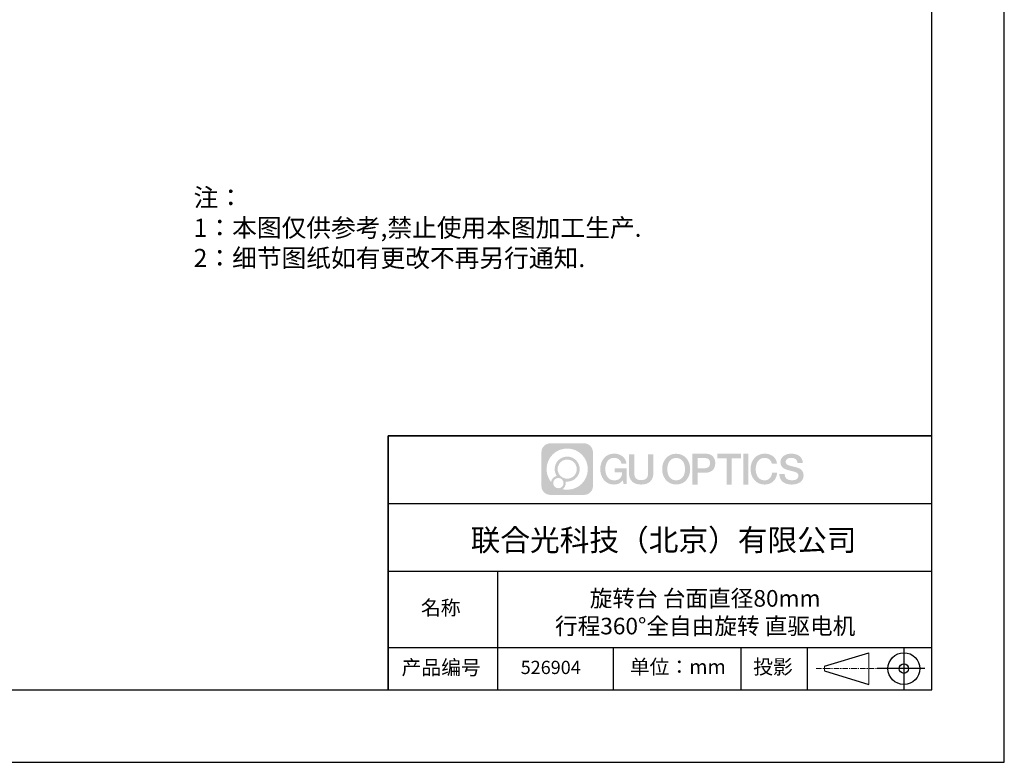
# Model space of a CAD drawing. Units: millimetres. Extents: x -3 to 247, y -2 to 174.
# Drawn here: x 133 to 247, y -2 to 84 of the extents above; entities that cross this region are included whole.
import ezdxf

# ---------------------------------------------------------------- set-up
doc = ezdxf.new("R2010")
doc.units = ezdxf.units.MM
doc.linetypes.add('AM_ISO08W050x2', pattern=[9, 6, -0.75, 1.5, -0.75])
doc.linetypes.add('CENTER', pattern=[10.16, 6.35, -1.27, 1.27, -1.27])
for name, color, linetype in [('1轮廓实线层', 7, 'Continuous'), ('6文字层', 3, 'Continuous'), ('细实线层', 7, 'Continuous')]:
    doc.layers.add(name, color=color, linetype=linetype)
doc.layers.add('3中心线层', color=1, linetype='CENTER', lineweight=9)
doc.layers.add('粗实线层', color=7, linetype='Continuous', lineweight=25)
doc.styles.add('标准', font='txt', dxfattribs={"height": 9.59})

# ---------------------------------------------------------------- blocks, each defined once
blk = doc.blocks.new('*X6')
at = {"layer": '粗实线层'}
for p, q in [((138.5, -95), (138.5, 95)), ((-138.5, -95), (138.5, -95))]:
    blk.add_line(p, q, dxfattribs=at)
at = {"layer": '细实线层'}
for p, q in [((148.5, -105), (148.5, 105)), ((-148.5, -105), (148.5, -105))]:
    blk.add_line(p, q, dxfattribs=at)

msp = doc.modelspace()

# ---------------------------------------------------------------- hatches: boundary and pattern name
at = {"layer": '3中心线层'}
h = msp.add_hatch(color=0, dxfattribs=at)
h.dxf.hatch_style = 1
edge = h.paths.add_edge_path()
edge.add_spline(control_points=[(199.0025, 33.6628), (199.0025, 34.2273), (198.5448, 34.685), (197.9803, 34.685)], knot_values=[7, 7, 7, 7, 8, 8, 8, 8], degree=3, periodic=0)
edge.add_spline(control_points=[(197.9803, 34.685), (197.9803, 34.685), (194.0619, 34.685), (194.0619, 34.685)], knot_values=[0, 0, 0, 0, 1, 1, 1, 1], degree=3, periodic=0)
edge.add_spline(control_points=[(194.0619, 34.685), (193.4974, 34.685), (193.0397, 34.2273), (193.0397, 33.6628), (193.0397, 33.6628), (193.0397, 29.7444), (193.0397, 29.7444)], knot_values=[1, 1, 1, 1, 2, 2, 2, 3, 3, 3, 3], degree=3, periodic=0)
edge.add_spline(control_points=[(193.0397, 29.7444), (193.0397, 29.1799), (193.4974, 28.7222), (194.0619, 28.7222), (194.0619, 28.7222), (197.9803, 28.7222), (197.9803, 28.7222)], knot_values=[3, 3, 3, 3, 4, 4, 4, 5, 5, 5, 5], degree=3, periodic=0)
edge.add_spline(control_points=[(197.9803, 28.7222), (198.5448, 28.7222), (199.0025, 29.1799), (199.0025, 29.7444), (199.0025, 29.7444), (199.0025, 33.6628), (199.0025, 33.6628)], knot_values=[5, 5, 5, 5, 6, 6, 6, 7, 7, 7, 7], degree=3, periodic=0)
edge = h.paths.add_edge_path(flags=16)
edge.add_spline(control_points=[(193.636, 31.7036), (193.636, 33.0208), (194.7039, 34.0887), (196.0211, 34.0887)], knot_values=[10, 10, 10, 10, 11, 11, 11, 11], degree=3, periodic=0)
edge.add_spline(control_points=[(196.0211, 34.0887), (197.3384, 34.0887), (198.4062, 33.0208), (198.4062, 31.7036)], knot_values=[11, 11, 11, 11, 12, 12, 12, 12], degree=3, periodic=0)
edge.add_spline(control_points=[(198.4062, 31.7036), (198.4062, 30.3863), (197.3384, 29.3185), (196.0211, 29.3185)], knot_values=[12, 12, 12, 12, 13, 13, 13, 13], degree=3, periodic=0)
edge.add_spline(control_points=[(196.0211, 29.3185), (195.8345, 29.3185), (195.6531, 29.3407), (195.4789, 29.3814)], knot_values=[0, 0, 0, 0, 1, 1, 1, 1], degree=3, periodic=0)
edge.add_spline(control_points=[(195.4789, 29.3814), (195.7034, 29.5348), (195.8507, 29.7927), (195.8507, 30.0851)], knot_values=[1, 1, 1, 1, 2, 2, 2, 2], degree=3, periodic=0)
edge.add_spline(control_points=[(195.8507, 30.0851), (195.8507, 30.1481), (195.8437, 30.2094), (195.8308, 30.2684)], knot_values=[2, 2, 2, 2, 3, 3, 3, 3], degree=3, periodic=0)
edge.add_spline(control_points=[(195.8308, 30.2684), (195.8931, 30.2602), (195.9565, 30.2555), (196.0211, 30.2555)], knot_values=[3, 3, 3, 3, 4, 4, 4, 4], degree=3, periodic=0)
edge.add_spline(control_points=[(196.0211, 30.2555), (196.8209, 30.2555), (197.4692, 30.9038), (197.4692, 31.7036)], knot_values=[4, 4, 4, 4, 5, 5, 5, 5], degree=3, periodic=0)
edge.add_spline(control_points=[(197.4692, 31.7036), (197.4692, 32.5034), (196.8209, 33.1517), (196.0211, 33.1517), (195.2214, 33.1517), (194.573, 32.5034), (194.573, 31.7036)], knot_values=[5, 5, 5, 5, 6, 6, 6, 7, 7, 7, 7], degree=3, periodic=0)
edge.add_spline(control_points=[(194.573, 31.7036), (194.573, 31.4126), (194.6591, 31.1419), (194.8068, 30.9149)], knot_values=[7, 7, 7, 7, 8, 8, 8, 8], degree=3, periodic=0)
edge.add_spline(control_points=[(194.8068, 30.9149), (194.4707, 30.8374), (194.2106, 30.5613), (194.1572, 30.2166)], knot_values=[8, 8, 8, 8, 9, 9, 9, 9], degree=3, periodic=0)
edge.add_spline(control_points=[(194.1572, 30.2166), (193.8314, 30.6244), (193.636, 31.141), (193.636, 31.7036)], knot_values=[9, 9, 9, 9, 10, 10, 10, 10], degree=3, periodic=0)
edge = h.paths.add_edge_path(flags=16)
edge.add_spline(control_points=[(194.9137, 31.7036), (194.9137, 32.3152), (195.4095, 32.811), (196.0211, 32.811), (196.6327, 32.811), (197.1285, 32.3152), (197.1285, 31.7036), (197.1285, 31.092), (196.6327, 30.5962), (196.0211, 30.5962), (195.4095, 30.5962), (194.9137, 31.092), (194.9137, 31.7036)], knot_values=[0, 0, 0, 0, 1, 1, 1, 2, 2, 2, 3, 3, 3, 4, 4, 4, 4], degree=3, periodic=0)
edge = h.paths.add_edge_path(flags=16)
edge.add_spline(control_points=[(194.4027, 30.0851), (194.4027, 30.4144), (194.6696, 30.6814), (194.9989, 30.6814), (195.3282, 30.6814), (195.5952, 30.4144), (195.5952, 30.0851)], knot_values=[1, 1, 1, 1, 2, 2, 2, 3, 3, 3, 3], degree=3, periodic=0)
edge.add_spline(control_points=[(195.5952, 30.0851), (195.5952, 29.7558), (195.3282, 29.4889), (194.9989, 29.4889)], knot_values=[3, 3, 3, 3, 4, 4, 4, 4], degree=3, periodic=0)
edge.add_spline(control_points=[(194.9989, 29.4889), (194.6696, 29.4889), (194.4027, 29.7558), (194.4027, 30.0851)], knot_values=[0, 0, 0, 0, 1, 1, 1, 1], degree=3, periodic=0)
edge = h.paths.add_edge_path()
edge.add_spline(control_points=[(202.3118, 32.3271), (202.3118, 32.3271), (202.8829, 32.3271), (202.8829, 32.3271), (202.794, 33.0971), (202.1807, 33.4941), (201.4504, 33.4941)], knot_values=[5, 5, 5, 5, 6, 6, 6, 7, 7, 7, 7], degree=3, periodic=0)
edge.add_spline(control_points=[(201.4504, 33.4941), (200.4486, 33.4941), (199.8493, 32.681), (199.8493, 31.7053)], knot_values=[4, 4, 4, 4, 5, 5, 5, 5], degree=3, periodic=0)
edge.add_spline(control_points=[(199.8493, 31.7053), (199.8493, 30.7295), (200.4486, 29.9164), (201.4504, 29.9164)], knot_values=[3, 3, 3, 3, 4, 4, 4, 4], degree=3, periodic=0)
edge.add_spline(control_points=[(201.4504, 29.9164), (201.8577, 29.9164), (202.1432, 30.036), (202.4569, 30.3995)], knot_values=[2, 2, 2, 2, 3, 3, 3, 3], degree=3, periodic=0)
edge.add_spline(control_points=[(202.4569, 30.3995), (202.4569, 30.3995), (202.5458, 29.9977), (202.5458, 29.9977), (202.5458, 29.9977), (202.6395, 29.9977), (202.7331, 29.9977)], knot_values=[0.5, 0.5, 0.5, 0.5, 1.5, 1.5, 1.5, 2, 2, 2, 2], degree=3, periodic=0)
edge.add_spline(control_points=[(202.7331, 29.9977), (202.8267, 29.9977), (202.9204, 29.9977), (202.9204, 29.9977), (202.9204, 29.9977), (202.9204, 30.1102), (202.9204, 30.2788)], knot_values=[14.749965, 14.749965, 14.749965, 14.749965, 15.249965, 15.249965, 15.249965, 15.5, 15.5, 15.5, 15.5], degree=3, periodic=0)
edge.add_spline(control_points=[(202.9204, 30.2788), (202.9204, 30.4474), (202.9204, 30.6722), (202.9204, 30.897)], knot_values=[14.49997, 14.49997, 14.49997, 14.49997, 14.749965, 14.749965, 14.749965, 14.749965], degree=3, periodic=0)
edge.add_spline(control_points=[(202.9204, 30.897), (202.9204, 31.0094), (202.9204, 31.1218), (202.9204, 31.2272)], knot_values=[14.3749725, 14.3749725, 14.3749725, 14.3749725, 14.49997, 14.49997, 14.49997, 14.49997], degree=3, periodic=0)
edge.add_spline(control_points=[(202.9204, 31.2272), (202.9204, 31.3852), (202.9204, 31.5275), (202.9204, 31.6302)], knot_values=[14.18747625, 14.18747625, 14.18747625, 14.18747625, 14.3749725, 14.3749725, 14.3749725, 14.3749725], degree=3, periodic=0)
edge.add_spline(control_points=[(202.9204, 31.6302), (202.9204, 31.6645), (202.9204, 31.6943), (202.9204, 31.7189)], knot_values=[14.1249775, 14.1249775, 14.1249775, 14.1249775, 14.18747625, 14.18747625, 14.18747625, 14.18747625], degree=3, periodic=0)
edge.add_spline(control_points=[(202.9204, 31.7189), (202.9204, 31.7312), (202.9204, 31.7422), (202.9204, 31.7517)], knot_values=[14.09372813, 14.09372813, 14.09372813, 14.09372813, 14.1249775, 14.1249775, 14.1249775, 14.1249775], degree=3, periodic=0)
edge.add_spline(control_points=[(202.9204, 31.7517), (202.9204, 31.7613), (202.9204, 31.7694), (202.9204, 31.776)], knot_values=[14.06247875, 14.06247875, 14.06247875, 14.06247875, 14.09372813, 14.09372813, 14.09372813, 14.09372813], degree=3, periodic=0)
edge.add_spline(control_points=[(202.9204, 31.7961), (202.9204, 31.7961), (202.9204, 31.7961), (202.9204, 31.7961), (202.9204, 31.7961), (202.9204, 31.7961), (202.9204, 31.7961)], knot_values=[13.99997958, 13.99997958, 13.99997958, 13.99997958, 14, 14, 14, 14.00071241, 14.00071241, 14.00071241, 14.00071241], degree=3, periodic=0)
edge.add_spline(control_points=[(202.9204, 31.7961), (202.9203, 31.7961), (202.5645, 31.7961), (202.2088, 31.7961)], knot_values=[13.49999, 13.49999, 13.49999, 13.49999, 13.99997958, 13.99997958, 13.99997958, 13.99997958], degree=3, periodic=0)
edge.add_spline(control_points=[(202.2088, 31.7961), (201.853, 31.7961), (201.4972, 31.7961), (201.4972, 31.7961), (201.4972, 31.7961), (201.4972, 31.7961), (201.4972, 31.7961)], knot_values=[12.99902344, 12.99902344, 12.99902344, 12.99902344, 13.49901344, 13.49901344, 13.49901344, 13.49999, 13.49999, 13.49999, 13.49999], degree=3, periodic=0)
edge.add_spline(control_points=[(201.4972, 31.791), (201.4972, 31.7894), (201.4972, 31.7873), (201.4972, 31.7849)], knot_values=[12.90625188, 12.90625188, 12.90625188, 12.90625188, 12.93750125, 12.93750125, 12.93750125, 12.93750125], degree=3, periodic=0)
edge.add_spline(control_points=[(201.4972, 31.7766), (201.4972, 31.7704), (201.4972, 31.7629), (201.4972, 31.7542)], knot_values=[12.81250375, 12.81250375, 12.81250375, 12.81250375, 12.8750025, 12.8750025, 12.8750025, 12.8750025], degree=3, periodic=0)
edge.add_spline(control_points=[(201.4972, 31.7542), (201.4972, 31.7456), (201.4972, 31.7358), (201.4972, 31.7251)], knot_values=[12.750005, 12.750005, 12.750005, 12.750005, 12.81250375, 12.81250375, 12.81250375, 12.81250375], degree=3, periodic=0)
edge.add_spline(control_points=[(201.4972, 31.7251), (201.4972, 31.7038), (201.4972, 31.679), (201.4972, 31.6524)], knot_values=[12.6250075, 12.6250075, 12.6250075, 12.6250075, 12.750005, 12.750005, 12.750005, 12.750005], degree=3, periodic=0)
edge.add_spline(control_points=[(201.4972, 31.6524), (201.4972, 31.6257), (201.4972, 31.5974), (201.4972, 31.569)], knot_values=[12.50001, 12.50001, 12.50001, 12.50001, 12.6250075, 12.6250075, 12.6250075, 12.6250075], degree=3, periodic=0)
edge.add_spline(control_points=[(201.4972, 31.569), (201.4972, 31.5122), (201.4972, 31.4554), (201.4972, 31.4128)], knot_values=[12.250015, 12.250015, 12.250015, 12.250015, 12.50001, 12.50001, 12.50001, 12.50001], degree=3, periodic=0)
edge.add_spline(control_points=[(201.4972, 31.4128), (201.4972, 31.3702), (201.4972, 31.3418), (201.4972, 31.3418), (201.4972, 31.3418), (201.4972, 31.3418), (201.4972, 31.3418)], knot_values=[11.99928759, 11.99928759, 11.99928759, 11.99928759, 12.24930259, 12.24930259, 12.24930259, 12.250015, 12.250015, 12.250015, 12.250015], degree=3, periodic=0)
edge.add_spline(control_points=[(201.5072, 31.3418), (201.5104, 31.3418), (201.5145, 31.3418), (201.5192, 31.3418)], knot_values=[11.90627187, 11.90627187, 11.90627187, 11.90627187, 11.93752125, 11.93752125, 11.93752125, 11.93752125], degree=3, periodic=0)
edge.add_spline(control_points=[(201.5192, 31.3418), (201.5239, 31.3418), (201.5293, 31.3418), (201.5354, 31.3418)], knot_values=[11.8750225, 11.8750225, 11.8750225, 11.8750225, 11.90627187, 11.90627187, 11.90627187, 11.90627187], degree=3, periodic=0)
edge.add_spline(control_points=[(201.5354, 31.3418), (201.5476, 31.3418), (201.5623, 31.3418), (201.5793, 31.3418)], knot_values=[11.81252375, 11.81252375, 11.81252375, 11.81252375, 11.8750225, 11.8750225, 11.8750225, 11.8750225], degree=3, periodic=0)
edge.add_spline(control_points=[(201.5793, 31.3418), (201.5962, 31.3418), (201.6153, 31.3418), (201.6362, 31.3418)], knot_values=[11.750025, 11.750025, 11.750025, 11.750025, 11.81252375, 11.81252375, 11.81252375, 11.81252375], degree=3, periodic=0)
edge.add_spline(control_points=[(201.6362, 31.3418), (201.6778, 31.3418), (201.7265, 31.3418), (201.7786, 31.3418)], knot_values=[11.6250275, 11.6250275, 11.6250275, 11.6250275, 11.750025, 11.750025, 11.750025, 11.750025], degree=3, periodic=0)
edge.add_spline(control_points=[(201.7786, 31.3418), (201.8307, 31.3418), (201.8863, 31.3418), (201.9419, 31.3418)], knot_values=[11.50003, 11.50003, 11.50003, 11.50003, 11.6250275, 11.6250275, 11.6250275, 11.6250275], degree=3, periodic=0)
edge.add_spline(control_points=[(201.9419, 31.3418), (202.0531, 31.3418), (202.1643, 31.3418), (202.2477, 31.3418)], knot_values=[11.250035, 11.250035, 11.250035, 11.250035, 11.50003, 11.50003, 11.50003, 11.50003], degree=3, periodic=0)
edge.add_spline(control_points=[(202.2477, 31.3418), (202.3311, 31.3418), (202.3867, 31.3418), (202.3867, 31.3418), (202.3773, 30.763), (202.0496, 30.3947), (201.4504, 30.4043)], knot_values=[10, 10, 10, 10, 10.250035, 10.250035, 10.250035, 11.250035, 11.250035, 11.250035, 11.250035], degree=3, periodic=0)
edge.add_spline(control_points=[(201.4504, 30.4043), (200.7341, 30.4043), (200.4345, 31.05), (200.4345, 31.7053)], knot_values=[9, 9, 9, 9, 10, 10, 10, 10], degree=3, periodic=0)
edge.add_spline(control_points=[(200.4345, 31.7053), (200.4345, 32.3605), (200.7341, 33.0062), (201.4504, 33.0062)], knot_values=[8, 8, 8, 8, 9, 9, 9, 9], degree=3, periodic=0)
edge.add_spline(control_points=[(201.4504, 33.0062), (201.8717, 33.0062), (202.2556, 32.7766), (202.3118, 32.3271)], knot_values=[7, 7, 7, 7, 8, 8, 8, 8], degree=3, periodic=0)
edge = h.paths.add_edge_path()
edge.add_spline(control_points=[(203.7768, 31.4214), (203.7768, 31.4214), (203.7768, 33.4089), (203.7768, 33.4089), (203.7768, 33.4089), (203.6266, 33.4089), (203.4765, 33.4089)], knot_values=[0.5, 0.5, 0.5, 0.5, 1.5, 1.5, 1.5, 2, 2, 2, 2], degree=3, periodic=0)
edge.add_spline(control_points=[(203.4765, 33.4089), (203.3264, 33.4089), (203.1763, 33.4089), (203.1763, 33.4089), (203.1763, 33.4089), (203.1763, 32.8631), (203.1763, 32.3172)], knot_values=[9.5, 9.5, 9.5, 9.5, 10, 10, 10, 10.5, 10.5, 10.5, 10.5], degree=3, periodic=0)
edge.add_spline(control_points=[(203.1763, 32.3172), (203.1763, 31.7714), (203.1763, 31.2255), (203.1763, 31.2255), (203.1763, 30.3512), (203.7383, 29.9164), (204.5838, 29.9164)], knot_values=[8, 8, 8, 8, 8.5, 8.5, 8.5, 9.5, 9.5, 9.5, 9.5], degree=3, periodic=0)
edge.add_spline(control_points=[(204.5838, 29.9164), (205.4293, 29.9164), (205.9914, 30.3512), (205.9914, 31.2255)], knot_values=[7, 7, 7, 7, 8, 8, 8, 8], degree=3, periodic=0)
edge.add_spline(control_points=[(205.9914, 31.2255), (205.9914, 31.2255), (205.9914, 33.4089), (205.9914, 33.4089), (205.9914, 33.4089), (205.8413, 33.4089), (205.6911, 33.4089)], knot_values=[5.5, 5.5, 5.5, 5.5, 6.5, 6.5, 6.5, 7, 7, 7, 7], degree=3, periodic=0)
edge.add_spline(control_points=[(205.6911, 33.4089), (205.541, 33.4089), (205.3909, 33.4089), (205.3909, 33.4089), (205.3909, 33.4089), (205.3909, 32.912), (205.3909, 32.4152)], knot_values=[4.5, 4.5, 4.5, 4.5, 5, 5, 5, 5.5, 5.5, 5.5, 5.5], degree=3, periodic=0)
edge.add_spline(control_points=[(205.3909, 32.4152), (205.3909, 31.9183), (205.3909, 31.4214), (205.3909, 31.4214), (205.3909, 30.9627), (205.3621, 30.4324), (204.5838, 30.4324)], knot_values=[3, 3, 3, 3, 3.5, 3.5, 3.5, 4.5, 4.5, 4.5, 4.5], degree=3, periodic=0)
edge.add_spline(control_points=[(204.5838, 30.4324), (203.8056, 30.4324), (203.7768, 30.9627), (203.7768, 31.4214)], knot_values=[2, 2, 2, 2, 3, 3, 3, 3], degree=3, periodic=0)
edge = h.paths.add_edge_path()
edge.add_spline(control_points=[(210.2567, 31.7007), (210.2567, 30.7298), (209.6501, 29.9206), (208.6359, 29.9206), (207.6217, 29.9206), (207.0151, 30.7298), (207.0151, 31.7007), (207.0151, 32.6717), (207.6217, 33.4808), (208.6359, 33.4808), (209.6501, 33.4808), (210.2567, 32.6717), (210.2567, 31.7007)], knot_values=[0, 0, 0, 0, 1, 1, 1, 2, 2, 2, 3, 3, 3, 4, 4, 4, 4], degree=3, periodic=0)
edge = h.paths.add_edge_path(flags=16)
edge.add_spline(control_points=[(208.6359, 32.9953), (209.361, 32.9953), (209.6643, 32.3528), (209.6643, 31.7007)], knot_values=[2, 2, 2, 2, 3, 3, 3, 3], degree=3, periodic=0)
edge.add_spline(control_points=[(209.6643, 31.7007), (209.6643, 31.0486), (209.361, 30.4061), (208.6359, 30.4061)], knot_values=[1, 1, 1, 1, 2, 2, 2, 2], degree=3, periodic=0)
edge.add_spline(control_points=[(208.6359, 30.4061), (207.9108, 30.4061), (207.6075, 31.0486), (207.6075, 31.7007)], knot_values=[0, 0, 0, 0, 1, 1, 1, 1], degree=3, periodic=0)
edge.add_spline(control_points=[(207.6075, 31.7007), (207.6075, 32.3528), (207.9108, 32.9953), (208.6359, 32.9953)], knot_values=[3, 3, 3, 3, 4, 4, 4, 4], degree=3, periodic=0)
edge = h.paths.add_edge_path()
edge.add_spline(control_points=[(213.1571, 32.3867), (213.1571, 32.8327), (212.9723, 33.4941), (212.0055, 33.4941)], knot_values=[1, 1, 1, 1, 2, 2, 2, 2], degree=3, periodic=0)
edge.add_spline(control_points=[(212.0055, 33.4941), (212.0055, 33.4941), (210.5126, 33.4941), (210.5126, 33.4941), (210.5126, 33.4941), (210.5126, 33.2704), (210.5126, 32.9349)], knot_values=[6.749965, 6.749965, 6.749965, 6.749965, 7.749965, 7.749965, 7.749965, 8, 8, 8, 8], degree=3, periodic=0)
edge.add_spline(control_points=[(210.5126, 32.9349), (210.5126, 32.5995), (210.5126, 32.1523), (210.5126, 31.7051)], knot_values=[6.49997, 6.49997, 6.49997, 6.49997, 6.749965, 6.749965, 6.749965, 6.749965], degree=3, periodic=0)
edge.add_spline(control_points=[(210.5126, 31.7051), (210.5126, 31.4815), (210.5126, 31.2579), (210.5126, 31.0483)], knot_values=[6.3749725, 6.3749725, 6.3749725, 6.3749725, 6.49997, 6.49997, 6.49997, 6.49997], degree=3, periodic=0)
edge.add_spline(control_points=[(210.5126, 31.0483), (210.5126, 30.8387), (210.5126, 30.643), (210.5126, 30.4753)], knot_values=[6.249975, 6.249975, 6.249975, 6.249975, 6.3749725, 6.3749725, 6.3749725, 6.3749725], degree=3, periodic=0)
edge.add_spline(control_points=[(210.5126, 30.4753), (210.5126, 30.3915), (210.5126, 30.3146), (210.5126, 30.2465)], knot_values=[6.18747625, 6.18747625, 6.18747625, 6.18747625, 6.249975, 6.249975, 6.249975, 6.249975], degree=3, periodic=0)
edge.add_spline(control_points=[(210.5126, 30.2465), (210.5126, 30.1784), (210.5126, 30.119), (210.5126, 30.0701)], knot_values=[6.1249775, 6.1249775, 6.1249775, 6.1249775, 6.18747625, 6.18747625, 6.18747625, 6.18747625], degree=3, periodic=0)
edge.add_spline(control_points=[(210.5126, 30.0701), (210.5126, 30.0457), (210.5126, 30.0238), (210.5126, 30.0048)], knot_values=[6.09372813, 6.09372813, 6.09372813, 6.09372813, 6.1249775, 6.1249775, 6.1249775, 6.1249775], degree=3, periodic=0)
edge.add_spline(control_points=[(210.5126, 30.0048), (210.5126, 29.9858), (210.5126, 29.9697), (210.5126, 29.9566)], knot_values=[6.06247875, 6.06247875, 6.06247875, 6.06247875, 6.09372813, 6.09372813, 6.09372813, 6.09372813], degree=3, periodic=0)
edge.add_spline(control_points=[(210.5126, 29.9566), (210.5126, 29.95), (210.5126, 29.9443), (210.5126, 29.9393)], knot_values=[6.04685406, 6.04685406, 6.04685406, 6.04685406, 6.06247875, 6.06247875, 6.06247875, 6.06247875], degree=3, periodic=0)
edge.add_spline(control_points=[(210.5126, 29.9393), (210.5126, 29.9343), (210.5126, 29.9301), (210.5126, 29.9267)], knot_values=[6.03122938, 6.03122938, 6.03122938, 6.03122938, 6.04685406, 6.04685406, 6.04685406, 6.04685406], degree=3, periodic=0)
edge.add_spline(control_points=[(210.5126, 29.9164), (210.5126, 29.9164), (210.5126, 29.9164), (210.5126, 29.9164), (210.5126, 29.9164), (210.5126, 29.9164), (210.5126, 29.9164)], knot_values=[5.99997915, 5.99997915, 5.99997915, 5.99997915, 6, 6, 6, 6.00046827, 6.00046827, 6.00046827, 6.00046827], degree=3, periodic=0)
edge.add_spline(control_points=[(210.5126, 29.9164), (210.5127, 29.9164), (210.6608, 29.9164), (210.8089, 29.9164)], knot_values=[5.49999, 5.49999, 5.49999, 5.49999, 5.99997915, 5.99997915, 5.99997915, 5.99997915], degree=3, periodic=0)
edge.add_spline(control_points=[(210.8089, 29.9164), (210.957, 29.9164), (211.1051, 29.9164), (211.1051, 29.9164), (211.1051, 29.9164), (211.1051, 29.9164), (211.1051, 29.9164)], knot_values=[4.99951172, 4.99951172, 4.99951172, 4.99951172, 5.49950172, 5.49950172, 5.49950172, 5.49999, 5.49999, 5.49999, 5.49999], degree=3, periodic=0)
edge.add_spline(control_points=[(211.1051, 29.9252), (211.1051, 29.9271), (211.1051, 29.9293), (211.1051, 29.9319)], knot_values=[4.93750125, 4.93750125, 4.93750125, 4.93750125, 4.95312594, 4.95312594, 4.95312594, 4.95312594], degree=3, periodic=0)
edge.add_spline(control_points=[(211.1051, 29.9319), (211.1051, 29.9369), (211.1051, 29.9431), (211.1051, 29.9504)], knot_values=[4.90625188, 4.90625188, 4.90625188, 4.90625188, 4.93750125, 4.93750125, 4.93750125, 4.93750125], degree=3, periodic=0)
edge.add_spline(control_points=[(211.1051, 29.9504), (211.1051, 29.9577), (211.1051, 29.966), (211.1051, 29.9754)], knot_values=[4.8750025, 4.8750025, 4.8750025, 4.8750025, 4.90625188, 4.90625188, 4.90625188, 4.90625188], degree=3, periodic=0)
edge.add_spline(control_points=[(211.1051, 29.9754), (211.1051, 29.9942), (211.1051, 30.017), (211.1051, 30.0431)], knot_values=[4.81250375, 4.81250375, 4.81250375, 4.81250375, 4.8750025, 4.8750025, 4.8750025, 4.8750025], degree=3, periodic=0)
edge.add_spline(control_points=[(211.1051, 30.0431), (211.1051, 30.0693), (211.1051, 30.0988), (211.1051, 30.131)], knot_values=[4.750005, 4.750005, 4.750005, 4.750005, 4.81250375, 4.81250375, 4.81250375, 4.81250375], degree=3, periodic=0)
edge.add_spline(control_points=[(211.1051, 30.131), (211.1051, 30.1953), (211.1051, 30.2704), (211.1051, 30.3508)], knot_values=[4.6250075, 4.6250075, 4.6250075, 4.6250075, 4.750005, 4.750005, 4.750005, 4.750005], degree=3, periodic=0)
edge.add_spline(control_points=[(211.1051, 30.3508), (211.1051, 30.4313), (211.1051, 30.5171), (211.1051, 30.6029)], knot_values=[4.50001, 4.50001, 4.50001, 4.50001, 4.6250075, 4.6250075, 4.6250075, 4.6250075], degree=3, periodic=0)
edge.add_spline(control_points=[(211.1051, 30.6029), (211.1051, 30.7745), (211.1051, 30.9461), (211.1051, 31.0748)], knot_values=[4.250015, 4.250015, 4.250015, 4.250015, 4.50001, 4.50001, 4.50001, 4.50001], degree=3, periodic=0)
edge.add_spline(control_points=[(211.1051, 31.0748), (211.1051, 31.2036), (211.1051, 31.2894), (211.1051, 31.2894), (211.1051, 31.2894), (211.1051, 31.2894), (211.1051, 31.2894)], knot_values=[3.99928759, 3.99928759, 3.99928759, 3.99928759, 4.24930259, 4.24930259, 4.24930259, 4.250015, 4.250015, 4.250015, 4.250015], degree=3, periodic=0)
edge.add_spline(control_points=[(211.1152, 31.2894), (211.1185, 31.2894), (211.1225, 31.2894), (211.1273, 31.2894)], knot_values=[3.90627187, 3.90627187, 3.90627187, 3.90627187, 3.93752125, 3.93752125, 3.93752125, 3.93752125], degree=3, periodic=0)
edge.add_spline(control_points=[(211.1273, 31.2894), (211.1321, 31.2894), (211.1376, 31.2894), (211.1437, 31.2894)], knot_values=[3.8750225, 3.8750225, 3.8750225, 3.8750225, 3.90627187, 3.90627187, 3.90627187, 3.90627187], degree=3, periodic=0)
edge.add_spline(control_points=[(211.1437, 31.2894), (211.1561, 31.2894), (211.171, 31.2894), (211.1881, 31.2894)], knot_values=[3.81252375, 3.81252375, 3.81252375, 3.81252375, 3.8750225, 3.8750225, 3.8750225, 3.8750225], degree=3, periodic=0)
edge.add_spline(control_points=[(211.1881, 31.2894), (211.2053, 31.2894), (211.2246, 31.2894), (211.2457, 31.2894)], knot_values=[3.750025, 3.750025, 3.750025, 3.750025, 3.81252375, 3.81252375, 3.81252375, 3.81252375], degree=3, periodic=0)
edge.add_spline(control_points=[(211.2457, 31.2894), (211.2879, 31.2894), (211.3372, 31.2894), (211.3899, 31.2894)], knot_values=[3.6250275, 3.6250275, 3.6250275, 3.6250275, 3.750025, 3.750025, 3.750025, 3.750025], degree=3, periodic=0)
edge.add_spline(control_points=[(211.3899, 31.2894), (211.4427, 31.2894), (211.499, 31.2894), (211.5552, 31.2894)], knot_values=[3.50003, 3.50003, 3.50003, 3.50003, 3.6250275, 3.6250275, 3.6250275, 3.6250275], degree=3, periodic=0)
edge.add_spline(control_points=[(211.5552, 31.2894), (211.6678, 31.2894), (211.7804, 31.2894), (211.8648, 31.2894)], knot_values=[3.250035, 3.250035, 3.250035, 3.250035, 3.50003, 3.50003, 3.50003, 3.50003], degree=3, periodic=0)
edge.add_spline(control_points=[(211.8648, 31.2894), (211.9492, 31.2894), (212.0055, 31.2894), (212.0055, 31.2894), (212.9723, 31.2844), (213.1571, 31.9458), (213.1571, 32.3867)], knot_values=[2, 2, 2, 2, 2.250035, 2.250035, 2.250035, 3.250035, 3.250035, 3.250035, 3.250035], degree=3, periodic=0)
edge = h.paths.add_edge_path(flags=16)
edge.add_spline(control_points=[(211.5434, 32.983), (211.653, 32.983), (211.7626, 32.983), (211.8448, 32.983)], knot_values=[3.250015, 3.250015, 3.250015, 3.250015, 3.50001, 3.50001, 3.50001, 3.50001], degree=3, periodic=0)
edge.add_spline(control_points=[(211.8448, 32.983), (211.927, 32.983), (211.9818, 32.983), (211.9818, 32.983), (212.2946, 32.983), (212.5647, 32.8627), (212.5647, 32.3917)], knot_values=[2, 2, 2, 2, 2.250015, 2.250015, 2.250015, 3.250015, 3.250015, 3.250015, 3.250015], degree=3, periodic=0)
edge.add_spline(control_points=[(212.5647, 32.3917), (212.5647, 31.9408), (212.2377, 31.8005), (211.9723, 31.8005)], knot_values=[1, 1, 1, 1, 2, 2, 2, 2], degree=3, periodic=0)
edge.add_spline(control_points=[(211.9723, 31.8005), (211.9723, 31.8005), (211.1051, 31.8005), (211.1051, 31.8005), (211.1051, 31.8005), (211.1051, 32.0961), (211.1051, 32.3918)], knot_values=[4.49999, 4.49999, 4.49999, 4.49999, 5.49999, 5.49999, 5.49999, 6, 6, 6, 6], degree=3, periodic=0)
edge.add_spline(control_points=[(211.1051, 32.3918), (211.1051, 32.6874), (211.1051, 32.983), (211.1051, 32.983), (211.1051, 32.983), (211.1051, 32.983), (211.1051, 32.983)], knot_values=[3.99926759, 3.99926759, 3.99926759, 3.99926759, 4.49925759, 4.49925759, 4.49925759, 4.49999, 4.49999, 4.49999, 4.49999], degree=3, periodic=0)
edge.add_spline(control_points=[(211.1149, 32.983), (211.1181, 32.983), (211.1221, 32.983), (211.1267, 32.983)], knot_values=[3.90625188, 3.90625188, 3.90625188, 3.90625188, 3.93750125, 3.93750125, 3.93750125, 3.93750125], degree=3, periodic=0)
edge.add_spline(control_points=[(211.1267, 32.983), (211.1314, 32.983), (211.1367, 32.983), (211.1427, 32.983)], knot_values=[3.8750025, 3.8750025, 3.8750025, 3.8750025, 3.90625188, 3.90625188, 3.90625188, 3.90625188], degree=3, periodic=0)
edge.add_spline(control_points=[(211.1427, 32.983), (211.1547, 32.983), (211.1693, 32.983), (211.186, 32.983)], knot_values=[3.81250375, 3.81250375, 3.81250375, 3.81250375, 3.8750025, 3.8750025, 3.8750025, 3.8750025], degree=3, periodic=0)
edge.add_spline(control_points=[(211.186, 32.983), (211.2027, 32.983), (211.2215, 32.983), (211.2421, 32.983)], knot_values=[3.750005, 3.750005, 3.750005, 3.750005, 3.81250375, 3.81250375, 3.81250375, 3.81250375], degree=3, periodic=0)
edge.add_spline(control_points=[(211.2421, 32.983), (211.2831, 32.983), (211.3311, 32.983), (211.3825, 32.983)], knot_values=[3.6250075, 3.6250075, 3.6250075, 3.6250075, 3.750005, 3.750005, 3.750005, 3.750005], degree=3, periodic=0)
edge.add_spline(control_points=[(211.3825, 32.983), (211.4338, 32.983), (211.4886, 32.983), (211.5434, 32.983)], knot_values=[3.50001, 3.50001, 3.50001, 3.50001, 3.6250075, 3.6250075, 3.6250075, 3.6250075], degree=3, periodic=0)
h.paths.add_polyline_path([(216.1424, 33.4941), (213.4131, 33.4941), (213.4131, 32.9529), (214.4802, 32.9529), (214.4802, 29.9164), (215.0705, 29.9164), (215.0705, 32.9529), (216.1424, 32.9529)])
h.paths.add_polyline_path([(216.9948, 33.4941), (216.3981, 33.4941), (216.3981, 29.9164), (216.9948, 29.9164)])
edge = h.paths.add_edge_path()
edge.add_spline(control_points=[(220.0176, 32.3271), (220.1661, 32.3271), (220.3145, 32.3271), (220.3145, 32.3271), (220.2433, 33.0636), (219.64, 33.4893), (218.8751, 33.4941)], knot_values=[8, 8, 8, 8, 8.5, 8.5, 8.5, 9.5, 9.5, 9.5, 9.5], degree=3, periodic=0)
edge.add_spline(control_points=[(218.8751, 33.4941), (217.8586, 33.4941), (217.2505, 32.681), (217.2505, 31.7053)], knot_values=[7, 7, 7, 7, 8, 8, 8, 8], degree=3, periodic=0)
edge.add_spline(control_points=[(217.2505, 31.7053), (217.2505, 30.7295), (217.8586, 29.9164), (218.8751, 29.9164)], knot_values=[6, 6, 6, 6, 7, 7, 7, 7], degree=3, periodic=0)
edge.add_spline(control_points=[(218.8751, 29.9164), (219.697, 29.9164), (220.2718, 30.4808), (220.3193, 31.2987)], knot_values=[5, 5, 5, 5, 6, 6, 6, 6], degree=3, periodic=0)
edge.add_spline(control_points=[(220.3193, 31.2987), (220.3193, 31.2987), (219.7397, 31.2987), (219.7397, 31.2987), (219.6922, 30.8013), (219.4024, 30.4043), (218.8751, 30.4043)], knot_values=[3, 3, 3, 3, 4, 4, 4, 5, 5, 5, 5], degree=3, periodic=0)
edge.add_spline(control_points=[(218.8751, 30.4043), (218.1484, 30.4043), (217.8443, 31.05), (217.8443, 31.7053)], knot_values=[2, 2, 2, 2, 3, 3, 3, 3], degree=3, periodic=0)
edge.add_spline(control_points=[(217.8443, 31.7053), (217.8443, 32.3605), (218.1484, 33.0062), (218.8751, 33.0062)], knot_values=[1, 1, 1, 1, 2, 2, 2, 2], degree=3, periodic=0)
edge.add_spline(control_points=[(218.8751, 33.0062), (219.3692, 33.0062), (219.621, 32.7192), (219.7207, 32.3271)], knot_values=[0, 0, 0, 0, 1, 1, 1, 1], degree=3, periodic=0)
edge.add_spline(control_points=[(219.7207, 32.3271), (219.7207, 32.3271), (219.8692, 32.3271), (220.0176, 32.3271)], knot_values=[9.5, 9.5, 9.5, 9.5, 10, 10, 10, 10], degree=3, periodic=0)
edge = h.paths.add_edge_path()
edge.add_spline(control_points=[(222.0153, 29.9164), (222.7017, 29.9164), (223.388, 30.2225), (223.388, 30.9878)], knot_values=[13, 13, 13, 13, 14, 14, 14, 14], degree=3, periodic=0)
edge.add_spline(control_points=[(223.388, 30.9878), (223.388, 31.3418), (223.1705, 31.7244), (222.7162, 31.8583)], knot_values=[12, 12, 12, 12, 13, 13, 13, 13], degree=3, periodic=0)
edge.add_spline(control_points=[(222.7162, 31.8583), (222.5373, 31.9109), (221.7737, 32.107), (221.7205, 32.1214)], knot_values=[11, 11, 11, 11, 12, 12, 12, 12], degree=3, periodic=0)
edge.add_spline(control_points=[(221.7205, 32.1214), (221.474, 32.1883), (221.3097, 32.3223), (221.3097, 32.5614)], knot_values=[10, 10, 10, 10, 11, 11, 11, 11], degree=3, periodic=0)
edge.add_spline(control_points=[(221.3097, 32.5614), (221.3097, 32.9058), (221.6625, 33.0062), (221.9428, 33.0062)], knot_values=[9, 9, 9, 9, 10, 10, 10, 10], degree=3, periodic=0)
edge.add_spline(control_points=[(221.9428, 33.0062), (222.3585, 33.0062), (222.6582, 32.8436), (222.6872, 32.4036)], knot_values=[8, 8, 8, 8, 9, 9, 9, 9], degree=3, periodic=0)
edge.add_spline(control_points=[(222.6872, 32.4036), (222.6872, 32.4036), (223.2914, 32.4036), (223.2914, 32.4036), (223.2914, 33.1162), (222.6872, 33.4941), (221.967, 33.4941)], knot_values=[6, 6, 6, 6, 7, 7, 7, 8, 8, 8, 8], degree=3, periodic=0)
edge.add_spline(control_points=[(221.967, 33.4941), (221.3435, 33.4941), (220.7055, 33.1736), (220.7055, 32.4897)], knot_values=[5, 5, 5, 5, 6, 6, 6, 6], degree=3, periodic=0)
edge.add_spline(control_points=[(220.7055, 32.4897), (220.7055, 32.1357), (220.8795, 31.7818), (221.4692, 31.624)], knot_values=[4, 4, 4, 4, 5, 5, 5, 5], degree=3, periodic=0)
edge.add_spline(control_points=[(221.4692, 31.624), (221.9428, 31.4948), (222.257, 31.4326), (222.4987, 31.3418)], knot_values=[3, 3, 3, 3, 4, 4, 4, 4], degree=3, periodic=0)
edge.add_spline(control_points=[(222.4987, 31.3418), (222.6388, 31.2891), (222.7838, 31.1839), (222.7838, 30.9209)], knot_values=[2, 2, 2, 2, 3, 3, 3, 3], degree=3, periodic=0)
edge.add_spline(control_points=[(222.7838, 30.9209), (222.7838, 30.6626), (222.5857, 30.4043), (222.054, 30.4043)], knot_values=[1, 1, 1, 1, 2, 2, 2, 2], degree=3, periodic=0)
edge.add_spline(control_points=[(222.054, 30.4043), (221.5707, 30.4043), (221.1792, 30.61), (221.1792, 31.1361)], knot_values=[0, 0, 0, 0, 1, 1, 1, 1], degree=3, periodic=0)
edge.add_spline(control_points=[(221.1792, 31.1361), (221.1792, 31.1361), (221.0281, 31.1361), (220.8771, 31.1361)], knot_values=[15.5, 15.5, 15.5, 15.5, 16, 16, 16, 16], degree=3, periodic=0)
edge.add_spline(control_points=[(220.8771, 31.1361), (220.726, 31.1361), (220.575, 31.1361), (220.575, 31.1361), (220.5895, 30.2895), (221.2275, 29.9164), (222.0153, 29.9164)], knot_values=[14, 14, 14, 14, 14.5, 14.5, 14.5, 15.5, 15.5, 15.5, 15.5], degree=3, periodic=0)

# ---------------------------------------------------------------- linework, layer by layer
at = {"layer": '1轮廓实线层'}
msp.add_line((120.7237, 6.1693), (238.2268, 6.1693), dxfattribs=at)
at = {"layer": '3中心线层', "color": 7}
for p, q in [((230.9419, 6.7845), (230.9419, 10.4565)), ((225.8011, 8.3451), (225.8011, 8.8959))]:
    msp.add_line(p, q, dxfattribs=at)
at = {"layer": '3中心线层', "color": 7, "ltscale": 0.1}
msp.add_line((224.8355, 8.6205), (232.1576, 8.6205), dxfattribs=at)
at = {"layer": '粗实线层'}
for p, q in [((175.2787, 35.5451), (175.2787, 6.1693)), ((175.2787, 35.5451), (238.2268, 35.5451)), ((175.2787, 6.1693), (175.2787, 35.5451)), ((238.2268, 35.5451), (175.2787, 35.5451)), ((175.2787, 27.7116), (238.2268, 27.7116)), ((175.2787, 19.878), (238.2268, 19.878)), ((187.9549, 19.878), (187.9549, 6.1693)), ((175.2787, 11.0717), (238.2268, 11.0717))]:
    msp.add_line(p, q, dxfattribs=at)
at = {"layer": '细实线层'}
for p, q in [((201.3423, 11.0717), (201.3423, 6.1693)), ((216.1394, 11.0717), (216.1394, 6.1693)), ((223.8052, 11.0717), (223.8052, 6.1693)), ((225.8011, 8.8959), (230.9419, 10.4565)), ((234.992, 11.0717), (234.992, 6.1693)), ((225.8011, 8.3451), (230.9419, 6.7845))]:
    msp.add_line(p, q, dxfattribs=at)
at = {"layer": '细实线层', "linetype": 'AM_ISO08W050x2'}
msp.add_line((237.4155, 8.6205), (231.9075, 8.6205), dxfattribs=at)
at = {"layer": '细实线层'}
for radius in [1.836, 0.5508]:
    msp.add_circle((234.992, 8.6205), radius, dxfattribs=at)

# ---------------------------------------------------------------- block references
at = {"layer": '粗实线层', "xscale": 0.8393080801574921, "yscale": 0.8393080801574921, "zscale": 0.8393080801574921}
msp.add_blockref('*X6', (121.9826, 85.9036), dxfattribs=at)

# ---------------------------------------------------------------- texts
at = {"layer": '6文字层', "insert": (152.7796, 64.1786), "char_height": 2.09827, "attachment_point": 1, "style": '标准'}
msp.add_mtext_dynamic_manual_height_columns('{\\fSimSun|b1|i0|c134|p34;\\C1;注：\\P1：本图仅供参考,禁止使用本图加工生产.\\P2：细节图纸如有更改不再另行通知.}', width=96.243714, gutter_width=0.8393, heights=[0], dxfattribs=at)
at = {"layer": '6文字层', "attachment_point": 5}
for s, insert, char_height, width in [('{\\fMicrosoft YaHei|b0|i0|c134|p34;联合光科技（北京）有限公司}', (207.1763, 23.4991), 2.517924, 46.110006), ('{\\fSimSun|b0|i0|c134|p34;旋转台 台面直径80mm 行程360°全自由旋转 直驱电机}', (211.99, 15.1436), 1.922016, 46.110006), ('{\\fSimSun|b0|i0|c134|p2;\\H0.91429x;名称} ', (181.3832, 15.6659), 1.835986, 14.980439), ('{\\fSimSun|b0|i0|c134|p2;\\H0.91429x;产品编号} ', (181.4373, 8.7536), 1.835986, 14.980439), ('{\\fMicrosoft YaHei|b1|i0|c134|p34;\\H0.83333x;\\C3;526904}', (194.1135, 8.7536), 1.835986, 14.980439), ('{\\fSimSun|b0|i0|c134|p2;单位：mm} ', (208.8291, 8.8259), 1.678616, 14.980439), ('{\\fSimSun|b0|i0|c134|p2;\\H0.91429x;投影} ', (219.8373, 8.8259), 1.835986, 14.980439)]:
    msp.add_mtext(s, dxfattribs=dict(at, insert=insert, char_height=char_height, width=width))

doc.saveas('drawing.dxf')
